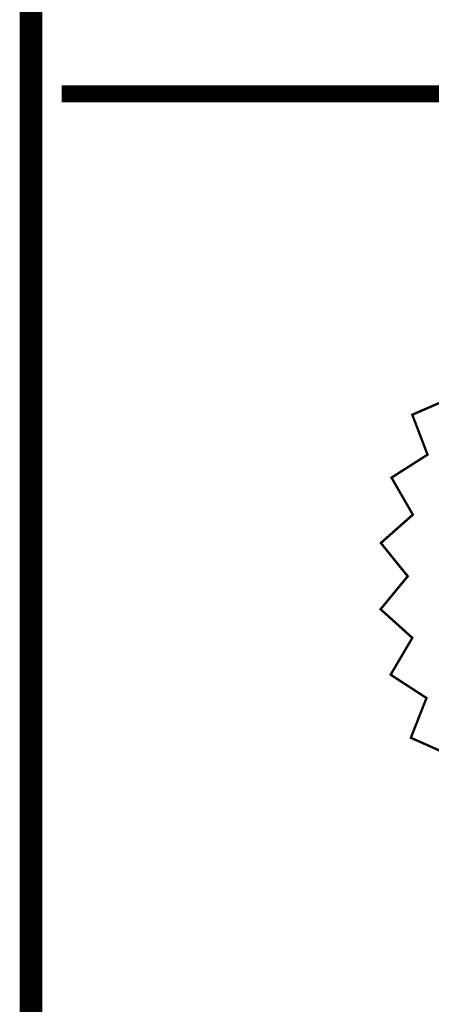
# Model space of a CAD drawing. Extents: x -72 to 1548, y -47 to 1034.
# Drawn here: x 1320 to 1363, y 793 to 896 of the extents above; entities that cross this region are included whole.
import ezdxf
from ezdxf.enums import TextEntityAlignment as Align

# ---------------------------------------------------------------- set-up
doc = ezdxf.new("R2010")
doc.units = 0
doc.header["$LTSCALE"] = 15
doc.header["$MEASUREMENT"] = 0
for name, color, linetype in [('IPEMA-ASTM', 144, 'CONTINUOUS'), ('PLAY', 7, 'CONTINUOUS'), ('TITLEBLOCK', 7, 'CONTINUOUS')]:
    doc.layers.add(name, color=color, linetype=linetype)
doc.styles.add('ROMANS', font='romans.shx', dxfattribs={"width": 0.835, "height": 4})
doc.styles.add('STYLE1', font='romanc', dxfattribs={"height": 5})

# ---------------------------------------------------------------- blocks, each defined once
blk = doc.blocks.new('titleone')
at = {"layer": 'IPEMA-ASTM', "const_width": 0.139}
blk.add_lwpolyline([(768.35, 447.55), (766.061, 448.572), (766.977, 450.906), (764.876, 452.274), (766.146, 454.436), (764.285, 456.116), (765.877, 458.052), (764.301, 460.002), (766.177, 461.666), (764.926, 463.839), (767.039, 465.188), (766.144, 467.53), (768.441, 468.532)], dxfattribs=at)
at = {"layer": 'TITLEBLOCK', "const_width": 1.319}
blk.add_lwpolyline([(750.375, 49.854), (829.487, 49.854, 0.414214), (836.08, 56.446), (836.08, 527.569, 0.414214), (829.487, 534.162), (750.375, 534.162, 0.414214), (743.782, 527.569), (743.782, 56.446, 0.414214)], format="xyb", close=True, dxfattribs=at)
at = {"layer": 'TITLEBLOCK', "const_width": 1}
blk.add_lwpolyline([(745.585, 486.364), (834.041, 486.364)], dxfattribs=at)
at = {"layer": 'PLAY', "style": 'ROMANS', "width": 0.83}
blk.add_attdef('YEARS', text='', height=2.933, dxfattribs=at).set_placement((799.059, 351.529), align=Align.MIDDLE)
blk.add_attdef('YR/MO', (806.592, 350.129), '', height=2.999, dxfattribs=at)
at = {"layer": 'TITLEBLOCK', "style": 'ROMANS'}
for tag, p, height, width in [('INTLS', (783.623, 109.088), 3.884, 0.825), ('COPYRIGHT_DATE', (787.97, 102.346), 2.862, 0.83)]:
    blk.add_attdef(tag, p, '', height=height, dxfattribs=dict(at, width=width))
at = {"layer": 'TITLEBLOCK', "style": 'ROMANS', "width": 0.83}
for tag, p in [('DATE', (754.258, 77.862)), ('DWG', (788.415, 77.651)), ('INITIALS', (826.362, 77.363)), ('DATE', (754.421, 70.187)), ('DWG', (788.415, 69.976)), ('INITIALS', (826.362, 69.689)), ('DATE', (754.421, 62.614)), ('DWG', (788.415, 62.403)), ('INITIALS', (826.362, 62.116))]:
    blk.add_attdef(tag, text='', height=3.2, dxfattribs=at).set_placement(p, align=Align.MIDDLE)
at = {"layer": 'TITLEBLOCK', "style": 'STYLE1', "flags": 4}
for tag, height, p in [('PROJ1', 5.865, (394.918, 23.89)), ('REP1', 5.876, (554.954, 23.938)), ('SYS', 4.887, (676.828, 22.221)), ('REP2', 5.876, (554.954, 13.707)), ('PROJ2', 5.865, (394.918, 13.525)), ('REPCONTACT', 5.219, (554.954, 4.374)), ('LOCATION', 4.887, (394.918, 3.84)), ('NUMBER', 4.887, (676.033, -2.165))]:
    blk.add_attdef(tag, text='', height=height, dxfattribs=at).set_placement(p, align=Align.MIDDLE)

msp = doc.modelspace()

# ---------------------------------------------------------------- block references
at = {"layer": 'TITLEBLOCK', "xscale": 1.77978515625, "yscale": 1.77978515625, "zscale": 1.77978515625}
msp.add_blockref('titleone', (-2.33, 22.63), dxfattribs=at)

doc.saveas('drawing.dxf')
